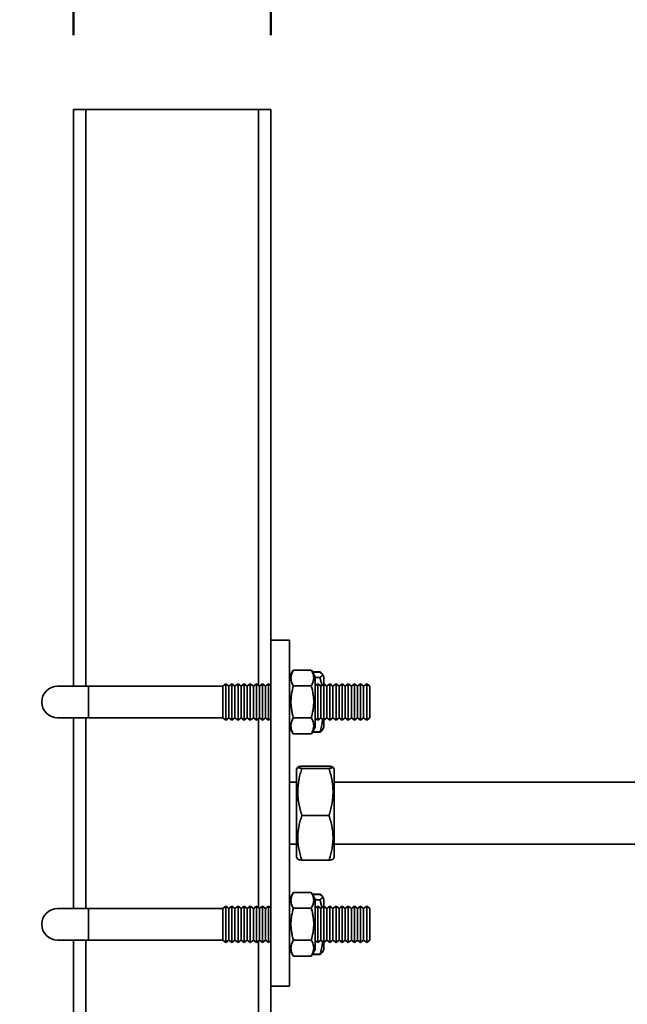
# Model space of a CAD drawing. Units: inches. Extents: x 0.1 to 8.4, y 0.1 to 10.9.
# Drawn here: x 1.2 to 1.7, y 6.8 to 7.7 of the extents above; entities that cross this region are included whole.
import ezdxf

# ---------------------------------------------------------------- set-up
doc = ezdxf.new("R2010")
doc.units = ezdxf.units.IN
doc.header["$MEASUREMENT"] = 0
doc.layers.add('WALL', color=7, linetype='Continuous', lineweight=50)
doc.styles.add('SLDTEXTSTYLE1', font='TXT', dxfattribs={"width": 0.605})
doc.dimstyles.new('SLDDIMSTYLE0', dxfattribs={"dimtxt": 0.121338, "dimasz": 0.1, "dimexe": 0, "dimexo": 0.0625, "dimgap": 0.030334, "dimtad": 0, "dimtih": 1, "dimtoh": 1, "dimlfac": 12, "dimrnd": 1e-09, "dimzin": 12, "dimdsep": 46, "dimlunit": 5, "dimtxsty": 'SLDTEXTSTYLE1', "dimsah": 1, "dimcen": 0.09, "dimadec": 0, "dimazin": 3, "dimtfac": 1, "dimtdec": 3, "dimtofl": 0, "dimtmove": 0, "dimatfit": 3, "dimfxl": 0, "dimfrac": 2, "dimtolj": 1, "dimtzin": 12, "dimarcsym": 0})
doc.dimstyles.new('SLDDIMSTYLE2', dxfattribs={"dimtxt": 0.121338, "dimasz": 0.1, "dimexe": 0, "dimexo": 0.0625, "dimgap": 0.030334, "dimtad": 0, "dimtih": 1, "dimtoh": 1, "dimlfac": 12, "dimrnd": 1e-09, "dimzin": 12, "dimdsep": 46, "dimlunit": 5, "dimtxsty": 'SLDTEXTSTYLE1', "dimsah": 1, "dimcen": 0.09, "dimadec": 0, "dimazin": 3, "dimtfac": 1, "dimtdec": 3, "dimtmove": 0, "dimatfit": 0, "dimfxl": 0, "dimfrac": 2, "dimtolj": 1, "dimtzin": 12, "dimarcsym": 0})

# ---------------------------------------------------------------- blocks, each defined once
blk = doc.blocks.new('_D_1')
at = {"layer": 'WALL'}
for p, q in [((1.44418, 7.64963), (1.44418, 8.52463)), ((1.76471, 7.70044), (1.76471, 8.52463)), ((1.44418, 8.39963), (1.76471, 8.39963)), ((1.76471, 8.39963), (2.11651, 8.39963))]:
    blk.add_line(p, q, dxfattribs=at)
for points in [[(1.44418, 8.39963), (1.54418, 8.38463), (1.54418, 8.41463)], [(1.76471, 8.39963), (1.66471, 8.41463), (1.66471, 8.38463)]]:
    blk.add_solid(points, dxfattribs=at)
at = {"layer": 'WALL', "char_height": 0.125, "attachment_point": 1, "style": 'SLDTEXTSTYLE1'}
for s, insert in [('1 MIN', (2.17208, 8.56077)), ('4 MAX', (2.1443, 8.37443))]:
    blk.add_mtext(s, dxfattribs=dict(at, insert=insert))
blk = doc.blocks.new('_D_4')
at = {"layer": 'WALL'}
for p, q in [((1.27751, 7.64963), (1.27751, 7.99811)), ((1.44418, 7.64963), (1.44418, 7.99811)), ((0.58799, 7.87311), (0.54633, 7.87311)), ((0.54633, 7.87311), (0.54633, 7.68677)), ((0.77318, 7.87311), (0.81484, 7.87311)), ((0.81484, 7.87311), (0.81484, 7.68677)), ((1.27751, 7.87311), (0.9306, 7.87311)), ((1.44418, 7.87311), (1.69418, 7.87311)), ((0.54633, 7.68677), (0.58799, 7.68677)), ((0.81484, 7.68677), (0.77318, 7.68677))]:
    blk.add_line(p, q, dxfattribs=at)
for points in [[(1.27751, 7.87311), (1.17751, 7.88811), (1.17751, 7.85811)], [(1.44418, 7.87311), (1.54418, 7.85811), (1.54418, 7.88811)]]:
    blk.add_solid(points, dxfattribs=at)
at = {"layer": 'WALL', "char_height": 0.125, "attachment_point": 1, "style": 'SLDTEXTSTYLE1'}
for s, insert in [('2', (0.63429, 8.06202)), ('51', (0.58799, 7.8479))]:
    blk.add_mtext(s, dxfattribs=dict(at, insert=insert))

msp = doc.modelspace()

# ---------------------------------------------------------------- linework, layer by layer
at = {"color": 7, "linetype": 'Continuous', "lineweight": 35}
for p, q in [((1.27751055, 7.58713453), (1.27751055, 7.10046786)), ((1.27751055, 7.58713453), (1.28792723, 7.58713453)), ((1.28792723, 7.58713453), (1.43376054, 7.58713453)), ((1.43376054, 7.58713453), (1.44417722, 7.58713453)), ((1.44417722, 7.58713453), (1.44417722, 7.13921786)), ((1.44417722, 7.13921786), (1.44417722, 6.84755119)), ((1.44417722, 7.13921786), (1.45980222, 7.13921786)), ((1.45980222, 7.13921786), (1.45980222, 6.84755119)), ((1.46300228, 7.1139272), (1.45980222, 7.10838453)), ((1.46308908, 7.1140761), (1.47818202, 7.1140761)), ((1.48146888, 7.10838453), (1.47827107, 7.11392331)), ((1.47905601, 7.11256374), (1.48544661, 7.11256374)), ((1.47915888, 7.11238558), (1.48544661, 7.11238558)), ((1.48733092, 7.11081383), (1.48728219, 7.11089823)), ((1.48873347, 7.10838453), (1.48733092, 7.11081383)), ((1.40607305, 7.10255119), (1.40346888, 7.10046786)), ((1.40865638, 7.10048453), (1.40607305, 7.10255119)), ((1.40607305, 7.08713453), (1.40607305, 7.10255119)), ((1.41123972, 7.10255119), (1.40865638, 7.10048453)), ((1.41382305, 7.10048453), (1.41123972, 7.10255119)), ((1.41123972, 7.08713453), (1.41123972, 7.10255119)), ((1.41640638, 7.10255119), (1.41382305, 7.10048453)), ((1.41898972, 7.10048453), (1.41640638, 7.10255119)), ((1.41640638, 7.08713453), (1.41640638, 7.10255119)), ((1.42157305, 7.10255119), (1.41898972, 7.10048453)), ((1.42415638, 7.10048453), (1.42157305, 7.10255119)), ((1.42157305, 7.08713453), (1.42157305, 7.10255119)), ((1.42673972, 7.10255119), (1.42415638, 7.10048453)), ((1.42932305, 7.10048453), (1.42673972, 7.10255119)), ((1.42673972, 7.08713453), (1.42673972, 7.10255119)), ((1.43190638, 7.10255119), (1.42932305, 7.10048453)), ((1.43448972, 7.10048453), (1.43190638, 7.10255119)), ((1.43190638, 7.08713453), (1.43190638, 7.10255119)), ((1.43707305, 7.10255119), (1.43448972, 7.10048453)), ((1.43965638, 7.10048453), (1.43707305, 7.10255119)), ((1.43707305, 7.08713453), (1.43707305, 7.10255119)), ((1.44223972, 7.10255119), (1.43965638, 7.10048453)), ((1.44417722, 7.10100119), (1.44223972, 7.10255119)), ((1.44223972, 7.08713453), (1.44223972, 7.10255119)), ((1.48146888, 7.06588453), (1.48146888, 7.10838453)), ((1.48146888, 7.1078984), (1.48544661, 7.1078984)), ((1.48357305, 7.10255119), (1.48146888, 7.10086786)), ((1.48615638, 7.10048453), (1.48357305, 7.10255119)), ((1.48357305, 7.08713453), (1.48357305, 7.10255119)), ((1.48873972, 7.10255119), (1.48615638, 7.10048453)), ((1.48873347, 7.10807179), (1.48873347, 7.10838453)), ((1.48873347, 7.1025462), (1.48873347, 7.10807179)), ((1.49132305, 7.10048453), (1.48873972, 7.10255119)), ((1.48873972, 7.08713453), (1.48873972, 7.10255119)), ((1.49390638, 7.10255119), (1.49132305, 7.10048453)), ((1.49648972, 7.10048453), (1.49390638, 7.10255119)), ((1.49390638, 7.08713453), (1.49390638, 7.10255119)), ((1.49907305, 7.10255119), (1.49648972, 7.10048453)), ((1.50165638, 7.10048453), (1.49907305, 7.10255119)), ((1.49907305, 7.08713453), (1.49907305, 7.10255119)), ((1.50423972, 7.10255119), (1.50165638, 7.10048453)), ((1.50682305, 7.10048453), (1.50423972, 7.10255119)), ((1.50423972, 7.08713453), (1.50423972, 7.10255119)), ((1.50940638, 7.10255119), (1.50682305, 7.10048453)), ((1.51198972, 7.10048453), (1.50940638, 7.10255119)), ((1.50940638, 7.08713453), (1.50940638, 7.10255119)), ((1.51457305, 7.10255119), (1.51198972, 7.10048453)), ((1.51715638, 7.10048453), (1.51457305, 7.10255119)), ((1.51457305, 7.08713453), (1.51457305, 7.10255119)), ((1.51973972, 7.10255119), (1.51715638, 7.10048453)), ((1.52232305, 7.10048453), (1.51973972, 7.10255119)), ((1.51973972, 7.08713453), (1.51973972, 7.10255119)), ((1.52490638, 7.10255119), (1.52232305, 7.10048453)), ((1.52751055, 7.10046786), (1.52490638, 7.10255119)), ((1.52490638, 7.08713453), (1.52490638, 7.10255119)), ((1.29021888, 7.10046786), (1.26417722, 7.10046786)), ((1.40346888, 7.10046786), (1.29021888, 7.10046786)), ((1.40346888, 7.10046786), (1.40346888, 7.07380119)), ((1.40865638, 7.08713453), (1.40865638, 7.10048453)), ((1.41382305, 7.08713453), (1.41382305, 7.10048453)), ((1.41898972, 7.08713453), (1.41898972, 7.10048453)), ((1.42415638, 7.08713453), (1.42415638, 7.10048453)), ((1.42932305, 7.08713453), (1.42932305, 7.10048453)), ((1.43448972, 7.08713453), (1.43448972, 7.10048453)), ((1.43965638, 7.08713453), (1.43965638, 7.10048453)), ((1.46308908, 7.10084606), (1.47818202, 7.10084606)), ((1.48615638, 7.08713453), (1.48615638, 7.10048453)), ((1.49132305, 7.08713453), (1.49132305, 7.10048453)), ((1.49648972, 7.08713453), (1.49648972, 7.10048453)), ((1.50165638, 7.08713453), (1.50165638, 7.10048453)), ((1.50682305, 7.08713453), (1.50682305, 7.10048453)), ((1.51198972, 7.08713453), (1.51198972, 7.10048453)), ((1.51715638, 7.08713453), (1.51715638, 7.10048453)), ((1.52232305, 7.08713453), (1.52232305, 7.10048453)), ((1.52751055, 7.08713453), (1.52751055, 7.10046786)), ((1.40607305, 7.07171786), (1.40607305, 7.08713453)), ((1.40865638, 7.07378453), (1.40865638, 7.08713453)), ((1.41123972, 7.07171786), (1.41123972, 7.08713453)), ((1.41382305, 7.07378453), (1.41382305, 7.08713453)), ((1.41640638, 7.07171786), (1.41640638, 7.08713453)), ((1.41898972, 7.07378453), (1.41898972, 7.08713453)), ((1.42157305, 7.07171786), (1.42157305, 7.08713453)), ((1.42415638, 7.07378453), (1.42415638, 7.08713453)), ((1.42673972, 7.07171786), (1.42673972, 7.08713453)), ((1.42932305, 7.07378453), (1.42932305, 7.08713453)), ((1.43190638, 7.07171786), (1.43190638, 7.08713453)), ((1.43448972, 7.07378453), (1.43448972, 7.08713453)), ((1.43707305, 7.07171786), (1.43707305, 7.08713453)), ((1.43965638, 7.07378453), (1.43965638, 7.08713453)), ((1.44223972, 7.07171786), (1.44223972, 7.08713453)), ((1.48357305, 7.07171786), (1.48357305, 7.08713453)), ((1.48615638, 7.07378453), (1.48615638, 7.08713453)), ((1.48873972, 7.07171786), (1.48873972, 7.08713453)), ((1.49132305, 7.07378453), (1.49132305, 7.08713453)), ((1.49390638, 7.07171786), (1.49390638, 7.08713453)), ((1.49648972, 7.07378453), (1.49648972, 7.08713453)), ((1.49907305, 7.07171786), (1.49907305, 7.08713453)), ((1.50165638, 7.07378453), (1.50165638, 7.08713453)), ((1.50423972, 7.07171786), (1.50423972, 7.08713453)), ((1.50682305, 7.07378453), (1.50682305, 7.08713453)), ((1.50940638, 7.07171786), (1.50940638, 7.08713453)), ((1.51198972, 7.07378453), (1.51198972, 7.08713453)), ((1.51457305, 7.07171786), (1.51457305, 7.08713453)), ((1.51715638, 7.07378453), (1.51715638, 7.08713453)), ((1.51973972, 7.07171786), (1.51973972, 7.08713453)), ((1.52232305, 7.07378453), (1.52232305, 7.08713453)), ((1.52490638, 7.07171786), (1.52490638, 7.08713453)), ((1.52751055, 7.07380119), (1.52751055, 7.08713453)), ((1.26417722, 7.07380119), (1.29021888, 7.07380119)), ((1.27751055, 7.07380119), (1.27751055, 6.91296786)), ((1.29021888, 7.07380119), (1.40346888, 7.07380119)), ((1.40346888, 7.07380119), (1.40607305, 7.07171786)), ((1.40607305, 7.07171786), (1.40865638, 7.07378453)), ((1.40865638, 7.07378453), (1.41123972, 7.07171786)), ((1.41123972, 7.07171786), (1.41382305, 7.07378453)), ((1.41382305, 7.07378453), (1.41640638, 7.07171786)), ((1.41640638, 7.07171786), (1.41898972, 7.07378453)), ((1.41898972, 7.07378453), (1.42157305, 7.07171786)), ((1.42157305, 7.07171786), (1.42415638, 7.07378453)), ((1.42415638, 7.07378453), (1.42673972, 7.07171786)), ((1.42673972, 7.07171786), (1.42932305, 7.07378453)), ((1.42932305, 7.07378453), (1.43190638, 7.07171786)), ((1.43190638, 7.07171786), (1.43448972, 7.07378453)), ((1.43448972, 7.07378453), (1.43707305, 7.07171786)), ((1.43707305, 7.07171786), (1.43965638, 7.07378453)), ((1.43965638, 7.07378453), (1.44223972, 7.07171786)), ((1.44223972, 7.07171786), (1.44417722, 7.07326786)), ((1.46308908, 7.07390448), (1.47818202, 7.07390448)), ((1.48146888, 7.07340119), (1.48357305, 7.07171786)), ((1.48357305, 7.07171786), (1.48615638, 7.07378453)), ((1.48615638, 7.07378453), (1.48873972, 7.07171786)), ((1.48873347, 7.06588453), (1.48873347, 7.07172286)), ((1.48873972, 7.07171786), (1.49132305, 7.07378453)), ((1.49132305, 7.07378453), (1.49390638, 7.07171786)), ((1.49390638, 7.07171786), (1.49648972, 7.07378453)), ((1.49648972, 7.07378453), (1.49907305, 7.07171786)), ((1.49907305, 7.07171786), (1.50165638, 7.07378453)), ((1.50165638, 7.07378453), (1.50423972, 7.07171786)), ((1.50423972, 7.07171786), (1.50682305, 7.07378453)), ((1.50682305, 7.07378453), (1.50940638, 7.07171786)), ((1.50940638, 7.07171786), (1.51198972, 7.07378453)), ((1.51198972, 7.07378453), (1.51457305, 7.07171786)), ((1.51457305, 7.07171786), (1.51715638, 7.07378453)), ((1.51715638, 7.07378453), (1.51973972, 7.07171786)), ((1.51973972, 7.07171786), (1.52232305, 7.07378453)), ((1.52232305, 7.07378453), (1.52490638, 7.07171786)), ((1.52490638, 7.07171786), (1.52751055, 7.07380119)), ((1.45980222, 7.06588453), (1.46300228, 7.06034185)), ((1.47827107, 7.06034574), (1.48146888, 7.06588453)), ((1.47905601, 7.06170531), (1.48544661, 7.06170531)), ((1.47915888, 7.06188348), (1.48544661, 7.06188348)), ((1.48549246, 7.06185473), (1.48544661, 7.06170531)), ((1.48728219, 7.06337082), (1.48733092, 7.06345523)), ((1.48733092, 7.06345523), (1.48873347, 7.06588453)), ((1.46301505, 7.06034922), (1.46308908, 7.06019295)), ((1.46308908, 7.06019295), (1.47818202, 7.06019295)), ((1.47818202, 7.06019295), (1.4782645, 7.06034954)), ((1.46682789, 7.03217222), (1.46584388, 7.03046786)), ((1.46584388, 7.03046786), (1.46584388, 6.95630119)), ((1.49308729, 7.03306572), (1.47026714, 7.03306572)), ((1.49308729, 7.03113084), (1.47026714, 7.03113084)), ((1.49751055, 7.03046786), (1.49650961, 7.03220154)), ((1.49751055, 7.03046786), (1.49751055, 6.95630119)), ((1.46584388, 7.01942619), (1.45980222, 7.01942619)), ((1.81504815, 7.01942619), (1.49751055, 7.01942619)), ((1.49308729, 6.99144965), (1.47026714, 6.99144965)), ((1.45980222, 6.96734286), (1.46584388, 6.96734286)), ((1.49751055, 6.96734286), (1.81504815, 6.96734286)), ((1.46584388, 6.95630119), (1.46682789, 6.95459684)), ((1.49308729, 6.95370334), (1.47026714, 6.95370334)), ((1.49650961, 6.95456751), (1.49751055, 6.95630119)), ((1.46308893, 6.92657727), (1.45980222, 6.92088453)), ((1.46308908, 6.92657727), (1.47818202, 6.92657727)), ((1.48146888, 6.92088453), (1.47818218, 6.92657727)), ((1.47905601, 6.92506374), (1.48544661, 6.92506374)), ((1.47915888, 6.92488558), (1.48544661, 6.92488558)), ((1.48146888, 6.87838453), (1.48146888, 6.92088453)), ((1.48146888, 6.9203984), (1.48544661, 6.9203984)), ((1.48733092, 6.92331383), (1.48728219, 6.92339823)), ((1.48873347, 6.92088453), (1.48733092, 6.92331383)), ((1.48873347, 6.92057179), (1.48873347, 6.92088453)), ((1.48873347, 6.9150462), (1.48873347, 6.92057179)), ((1.29021888, 6.91296786), (1.26417722, 6.91296786)), ((1.40346888, 6.91296786), (1.29021888, 6.91296786)), ((1.40607305, 6.91505119), (1.40346888, 6.91296786)), ((1.40346888, 6.91296786), (1.40346888, 6.88630119)), ((1.40865638, 6.91298453), (1.40607305, 6.91505119)), ((1.40607305, 6.89963453), (1.40607305, 6.91505119)), ((1.41123972, 6.91505119), (1.40865638, 6.91298453)), ((1.40865638, 6.89963453), (1.40865638, 6.91298453)), ((1.41382305, 6.91298453), (1.41123972, 6.91505119)), ((1.41123972, 6.89963453), (1.41123972, 6.91505119)), ((1.41640638, 6.91505119), (1.41382305, 6.91298453)), ((1.41382305, 6.89963453), (1.41382305, 6.91298453)), ((1.41898972, 6.91298453), (1.41640638, 6.91505119)), ((1.41640638, 6.89963453), (1.41640638, 6.91505119)), ((1.42157305, 6.91505119), (1.41898972, 6.91298453)), ((1.41898972, 6.89963453), (1.41898972, 6.91298453)), ((1.42415638, 6.91298453), (1.42157305, 6.91505119)), ((1.42157305, 6.89963453), (1.42157305, 6.91505119)), ((1.42673972, 6.91505119), (1.42415638, 6.91298453)), ((1.42415638, 6.89963453), (1.42415638, 6.91298453)), ((1.42932305, 6.91298453), (1.42673972, 6.91505119)), ((1.42673972, 6.89963453), (1.42673972, 6.91505119)), ((1.43190638, 6.91505119), (1.42932305, 6.91298453)), ((1.42932305, 6.89963453), (1.42932305, 6.91298453)), ((1.43448972, 6.91298453), (1.43190638, 6.91505119)), ((1.43190638, 6.89963453), (1.43190638, 6.91505119)), ((1.43707305, 6.91505119), (1.43448972, 6.91298453)), ((1.43448972, 6.89963453), (1.43448972, 6.91298453)), ((1.43965638, 6.91298453), (1.43707305, 6.91505119)), ((1.43707305, 6.89963453), (1.43707305, 6.91505119)), ((1.44223972, 6.91505119), (1.43965638, 6.91298453)), ((1.43965638, 6.89963453), (1.43965638, 6.91298453)), ((1.44417722, 6.91350119), (1.44223972, 6.91505119)), ((1.44223972, 6.89963453), (1.44223972, 6.91505119)), ((1.46308908, 6.91320979), (1.47818202, 6.91320979)), ((1.48357305, 6.91505119), (1.48146888, 6.91336786)), ((1.48615638, 6.91298453), (1.48357305, 6.91505119)), ((1.48357305, 6.89963453), (1.48357305, 6.91505119)), ((1.48873972, 6.91505119), (1.48615638, 6.91298453)), ((1.48615638, 6.89963453), (1.48615638, 6.91298453)), ((1.49132305, 6.91298453), (1.48873972, 6.91505119)), ((1.48873972, 6.89963453), (1.48873972, 6.91505119)), ((1.49390638, 6.91505119), (1.49132305, 6.91298453)), ((1.49132305, 6.89963453), (1.49132305, 6.91298453)), ((1.49648972, 6.91298453), (1.49390638, 6.91505119)), ((1.49390638, 6.89963453), (1.49390638, 6.91505119)), ((1.49907305, 6.91505119), (1.49648972, 6.91298453)), ((1.49648972, 6.89963453), (1.49648972, 6.91298453)), ((1.50165638, 6.91298453), (1.49907305, 6.91505119)), ((1.49907305, 6.89963453), (1.49907305, 6.91505119)), ((1.50423972, 6.91505119), (1.50165638, 6.91298453)), ((1.50165638, 6.89963453), (1.50165638, 6.91298453)), ((1.50682305, 6.91298453), (1.50423972, 6.91505119)), ((1.50423972, 6.89963453), (1.50423972, 6.91505119)), ((1.50940638, 6.91505119), (1.50682305, 6.91298453)), ((1.50682305, 6.89963453), (1.50682305, 6.91298453)), ((1.51198972, 6.91298453), (1.50940638, 6.91505119)), ((1.50940638, 6.89963453), (1.50940638, 6.91505119)), ((1.51457305, 6.91505119), (1.51198972, 6.91298453)), ((1.51198972, 6.89963453), (1.51198972, 6.91298453)), ((1.51715638, 6.91298453), (1.51457305, 6.91505119)), ((1.51457305, 6.89963453), (1.51457305, 6.91505119)), ((1.51973972, 6.91505119), (1.51715638, 6.91298453)), ((1.51715638, 6.89963453), (1.51715638, 6.91298453)), ((1.52232305, 6.91298453), (1.51973972, 6.91505119)), ((1.51973972, 6.89963453), (1.51973972, 6.91505119)), ((1.52490638, 6.91505119), (1.52232305, 6.91298453)), ((1.52232305, 6.89963453), (1.52232305, 6.91298453)), ((1.52751055, 6.91296786), (1.52490638, 6.91505119)), ((1.52490638, 6.89963453), (1.52490638, 6.91505119)), ((1.52751055, 6.89963453), (1.52751055, 6.91296786)), ((1.40607305, 6.88421786), (1.40607305, 6.89963453)), ((1.40865638, 6.88628453), (1.40865638, 6.89963453)), ((1.41123972, 6.88421786), (1.41123972, 6.89963453)), ((1.41382305, 6.88628453), (1.41382305, 6.89963453)), ((1.41640638, 6.88421786), (1.41640638, 6.89963453)), ((1.41898972, 6.88628453), (1.41898972, 6.89963453)), ((1.42157305, 6.88421786), (1.42157305, 6.89963453)), ((1.42415638, 6.88628453), (1.42415638, 6.89963453)), ((1.42673972, 6.88421786), (1.42673972, 6.89963453)), ((1.42932305, 6.88628453), (1.42932305, 6.89963453)), ((1.43190638, 6.88421786), (1.43190638, 6.89963453)), ((1.43448972, 6.88628453), (1.43448972, 6.89963453)), ((1.43707305, 6.88421786), (1.43707305, 6.89963453)), ((1.43965638, 6.88628453), (1.43965638, 6.89963453)), ((1.44223972, 6.88421786), (1.44223972, 6.89963453)), ((1.48357305, 6.88421786), (1.48357305, 6.89963453)), ((1.48615638, 6.88628453), (1.48615638, 6.89963453)), ((1.48873972, 6.88421786), (1.48873972, 6.89963453)), ((1.49132305, 6.88628453), (1.49132305, 6.89963453)), ((1.49390638, 6.88421786), (1.49390638, 6.89963453)), ((1.49648972, 6.88628453), (1.49648972, 6.89963453)), ((1.49907305, 6.88421786), (1.49907305, 6.89963453)), ((1.50165638, 6.88628453), (1.50165638, 6.89963453)), ((1.50423972, 6.88421786), (1.50423972, 6.89963453)), ((1.50682305, 6.88628453), (1.50682305, 6.89963453)), ((1.50940638, 6.88421786), (1.50940638, 6.89963453)), ((1.51198972, 6.88628453), (1.51198972, 6.89963453)), ((1.51457305, 6.88421786), (1.51457305, 6.89963453)), ((1.51715638, 6.88628453), (1.51715638, 6.89963453)), ((1.51973972, 6.88421786), (1.51973972, 6.89963453)), ((1.52232305, 6.88628453), (1.52232305, 6.89963453)), ((1.52490638, 6.88421786), (1.52490638, 6.89963453)), ((1.52751055, 6.88630119), (1.52751055, 6.89963453)), ((1.26417722, 6.88630119), (1.29021888, 6.88630119)), ((1.27751055, 6.88630119), (1.27751055, 6.09213453)), ((1.29021888, 6.88630119), (1.40346888, 6.88630119)), ((1.40346888, 6.88630119), (1.40607305, 6.88421786)), ((1.40607305, 6.88421786), (1.40865638, 6.88628453)), ((1.40865638, 6.88628453), (1.41123972, 6.88421786)), ((1.41123972, 6.88421786), (1.41382305, 6.88628453)), ((1.41382305, 6.88628453), (1.41640638, 6.88421786)), ((1.41640638, 6.88421786), (1.41898972, 6.88628453)), ((1.41898972, 6.88628453), (1.42157305, 6.88421786)), ((1.42157305, 6.88421786), (1.42415638, 6.88628453)), ((1.42415638, 6.88628453), (1.42673972, 6.88421786)), ((1.42673972, 6.88421786), (1.42932305, 6.88628453)), ((1.42932305, 6.88628453), (1.43190638, 6.88421786)), ((1.43190638, 6.88421786), (1.43448972, 6.88628453)), ((1.43448972, 6.88628453), (1.43707305, 6.88421786)), ((1.43707305, 6.88421786), (1.43965638, 6.88628453)), ((1.43965638, 6.88628453), (1.44223972, 6.88421786)), ((1.46308908, 6.88626705), (1.47818202, 6.88626705)), ((1.48357305, 6.88421786), (1.48615638, 6.88628453)), ((1.48615638, 6.88628453), (1.48873972, 6.88421786)), ((1.48873972, 6.88421786), (1.49132305, 6.88628453)), ((1.49132305, 6.88628453), (1.49390638, 6.88421786)), ((1.49390638, 6.88421786), (1.49648972, 6.88628453)), ((1.49648972, 6.88628453), (1.49907305, 6.88421786)), ((1.49907305, 6.88421786), (1.50165638, 6.88628453)), ((1.50165638, 6.88628453), (1.50423972, 6.88421786)), ((1.50423972, 6.88421786), (1.50682305, 6.88628453)), ((1.50682305, 6.88628453), (1.50940638, 6.88421786)), ((1.50940638, 6.88421786), (1.51198972, 6.88628453)), ((1.51198972, 6.88628453), (1.51457305, 6.88421786)), ((1.51457305, 6.88421786), (1.51715638, 6.88628453)), ((1.51715638, 6.88628453), (1.51973972, 6.88421786)), ((1.51973972, 6.88421786), (1.52232305, 6.88628453)), ((1.52232305, 6.88628453), (1.52490638, 6.88421786)), ((1.52490638, 6.88421786), (1.52751055, 6.88630119)), ((1.44223972, 6.88421786), (1.44417722, 6.88576786)), ((1.45980222, 6.87838453), (1.46308893, 6.87269178)), ((1.47818218, 6.87269178), (1.48146888, 6.87838453)), ((1.48146888, 6.88590119), (1.48357305, 6.88421786)), ((1.48733092, 6.87595523), (1.48873347, 6.87838453)), ((1.48873347, 6.87838453), (1.48873347, 6.88422286)), ((1.46305703, 6.87276013), (1.46308908, 6.87269178)), ((1.46308908, 6.87269178), (1.47818202, 6.87269178)), ((1.47818202, 6.87269178), (1.47821773, 6.87276028)), ((1.47905601, 6.87420531), (1.48544661, 6.87420531)), ((1.47915888, 6.87438348), (1.48544661, 6.87438348)), ((1.48549246, 6.87435473), (1.48544661, 6.87420531)), ((1.48728219, 6.87587082), (1.48733092, 6.87595523)), ((1.44417722, 6.84755119), (1.45980222, 6.84755119)), ((1.44417722, 6.84755119), (1.44417722, 6.14130119))]:
    msp.add_line(p, q, dxfattribs=at)
at = {"color": 8, "linetype": 'Continuous', "lineweight": 35}
for p, q in [((1.28792723, 7.58713453), (1.28792723, 7.10046786)), ((1.43376054, 7.58713453), (1.43376054, 7.10106787)), ((1.29021888, 7.10046786), (1.29021888, 7.07380119)), ((1.28792723, 7.07380119), (1.28792723, 6.91296786)), ((1.43376054, 7.07320119), (1.43376054, 6.91356787)), ((1.29021888, 6.91296786), (1.29021888, 6.88630119)), ((1.28792723, 6.88630119), (1.28792723, 6.09213453)), ((1.43376054, 6.88570119), (1.43376054, 6.1297542))]:
    msp.add_line(p, q, dxfattribs=at)
at = {"color": 7, "linetype": 'Continuous', "lineweight": 35}
for centre in [(1.26417722, 7.08713453), (1.26417722, 6.89963453)]:
    msp.add_arc(centre, 0.01333333, 90, 270, dxfattribs=at)
for points, knots in [([(1.46308908, 7.10084606), (1.46277184, 7.10141765), (1.46213744, 7.10256066), (1.46145475, 7.10432081), (1.46104466, 7.10611407), (1.46096216, 7.1078426), (1.46117689, 7.10947706), (1.46172165, 7.11148984), (1.46250132, 7.11295465), (1.46301505, 7.11391983)], [0, 0, 0, 0, 0.133916563, 0.267795263, 0.404668833, 0.541517703, 0.658113095, 0.774726675, 1, 1, 1, 1]), ([(1.4782645, 7.11391952), (1.47855225, 7.11339989), (1.47915648, 7.11230875), (1.4798157, 7.11060128), (1.48022666, 7.10880811), (1.48030877, 7.10707957), (1.48009463, 7.10544506), (1.47953285, 7.10337945), (1.47872424, 7.10186296), (1.47818202, 7.10084606)], [0, 0, 0, 0, 0.121738154, 0.255629927, 0.392516862, 0.529379095, 0.645985872, 0.762610839, 1, 1, 1, 1]), ([(1.48544661, 7.11256374), (1.48576109, 7.11234751), (1.48638995, 7.11191512), (1.48700306, 7.11135249), (1.48718651, 7.11100523), (1.48725219, 7.11088091)], [0, 0, 0, 0, 0.391049776, 0.781988988, 1, 1, 1, 1]), ([(1.48544661, 7.11238558), (1.48576386, 7.11219171), (1.48639826, 7.11180404), (1.48708093, 7.11120706), (1.48749108, 7.11059884), (1.48757339, 7.11001258), (1.4873592, 7.10945822), (1.48679743, 7.10875764), (1.48598883, 7.1082433), (1.48544661, 7.1078984)], [0, 0, 0, 0, 0.132317213, 0.264597015, 0.399835959, 0.535050499, 0.650252076, 0.765471624, 1, 1, 1, 1]), ([(1.48544661, 7.1078984), (1.48575725, 7.10680671), (1.48637845, 7.10462365), (1.4869033, 7.10237768), (1.48703809, 7.10122351), (1.48704168, 7.10119276)], [0, 0, 0, 0, 0.493319699, 0.986499922, 1, 1, 1, 1]), ([(1.46308908, 7.07390448), (1.46277184, 7.07506846), (1.46213744, 7.07739608), (1.46145476, 7.08098043), (1.46104462, 7.08463224), (1.4609623, 7.08815218), (1.46117648, 7.09148069), (1.46173825, 7.09568707), (1.46254686, 7.09877524), (1.46308908, 7.10084606)], [0, 0, 0, 0, 0.1323165308, 0.2645956518, 0.3998338612, 0.5350476664, 0.6502499295, 0.7654701633, 1, 1, 1, 1]), ([(1.47818202, 7.10084606), (1.47849927, 7.09968209), (1.47913366, 7.09735447), (1.47981634, 7.09377011), (1.48022648, 7.0901183), (1.4803088, 7.08659837), (1.48009462, 7.08326986), (1.47953285, 7.07906347), (1.47872424, 7.0759753), (1.47818202, 7.07390448)], [0, 0, 0, 0, 0.132316531, 0.264595652, 0.399833861, 0.535047666, 0.65024993, 0.765470163, 1, 1, 1, 1]), ([(1.46308908, 7.06019295), (1.46277183, 7.06078534), (1.46213743, 7.06196995), (1.46145475, 7.06379417), (1.46104461, 7.06565272), (1.4609623, 7.06744414), (1.46117649, 7.06913814), (1.46173826, 7.0712789), (1.46254686, 7.07285058), (1.46308908, 7.07390448)], [0, 0, 0, 0, 0.132317213, 0.264597015, 0.399835959, 0.535050499, 0.650252076, 0.765471624, 1, 1, 1, 1]), ([(1.47818202, 7.07390448), (1.47849927, 7.07331209), (1.47913367, 7.07212747), (1.47981635, 7.07030326), (1.48022649, 7.06844471), (1.4803088, 7.06665329), (1.48009462, 7.06495929), (1.47953285, 7.06281853), (1.47872424, 7.06124685), (1.47818202, 7.06019295)], [0, 0, 0, 0, 0.132317213, 0.264597015, 0.399835959, 0.535050499, 0.650252076, 0.765471624, 1, 1, 1, 1]), ([(1.48748465, 7.07272191), (1.48750271, 7.07232364), (1.48755747, 7.07111619), (1.48734924, 7.06910124), (1.48680309, 7.06585958), (1.4859911, 7.06347948), (1.48544661, 7.06188348)], [0, 0, 0, 0, 0.108693844, 0.329534732, 0.55041007, 1, 1, 1, 1]), ([(1.48544661, 7.06188348), (1.48576163, 7.06207738), (1.48639159, 7.06246512), (1.48702865, 7.06299559), (1.48722425, 7.06333317), (1.48730399, 7.06347077)], [0, 0, 0, 0, 0.372071056, 0.744036914, 1, 1, 1, 1]), ([(1.48544661, 7.06170531), (1.48576109, 7.06192154), (1.48638995, 7.06235393), (1.48700306, 7.06291656), (1.48718651, 7.06326382), (1.48725219, 7.06338814)], [0, 0, 0, 0, 0.391049776, 0.781988988, 1, 1, 1, 1]), ([(1.47026714, 7.03113084), (1.46974028, 7.03121444), (1.46868669, 7.03138161), (1.46755307, 7.03163903), (1.46687147, 7.0319013), (1.4667365, 7.03215407), (1.46708674, 7.03239319), (1.46780435, 7.03261885), (1.46885698, 7.03284349), (1.46979706, 7.03299164), (1.47026714, 7.03306572)], [0, 0, 0, 0, 0.132306874, 0.264576338, 0.399804816, 0.535008891, 0.650198111, 0.765405299, 0.88269131, 1, 1, 1, 1]), ([(1.47026714, 6.99144965), (1.46974028, 6.99316406), (1.46868669, 6.99659237), (1.46755308, 7.00187168), (1.46687147, 7.0072505), (1.4667365, 7.01243446), (1.46708673, 7.01733831), (1.46780434, 7.02196631), (1.46885697, 7.02657338), (1.46979706, 7.02961159), (1.47026714, 7.03113084)], [0, 0, 0, 0, 0.132306463, 0.264575518, 0.399803552, 0.535007184, 0.650196818, 0.765404419, 0.88269087, 1, 1, 1, 1]), ([(1.49308729, 7.03306572), (1.49361416, 7.03298212), (1.49466775, 7.03281495), (1.49580136, 7.03255753), (1.49648296, 7.03229526), (1.49661793, 7.03204248), (1.49626769, 7.03180337), (1.49555009, 7.03157771), (1.49449745, 7.03135307), (1.49355737, 7.03120492), (1.49308729, 7.03113084)], [0, 0, 0, 0, 0.132306874, 0.264576338, 0.399804816, 0.535008891, 0.650198111, 0.765405299, 0.88269131, 1, 1, 1, 1]), ([(1.49308729, 7.03113084), (1.49361416, 7.02941644), (1.49466774, 7.02598812), (1.49580136, 7.02070882), (1.49648296, 7.01532999), (1.49661793, 7.01014604), (1.4962677, 7.00524218), (1.4955501, 7.00061419), (1.49449746, 6.99600712), (1.49355738, 6.99296891), (1.49308729, 6.99144965)], [0, 0, 0, 0, 0.132306463, 0.264575518, 0.399803552, 0.535007184, 0.650196818, 0.765404419, 0.88269087, 1, 1, 1, 1]), ([(1.47026714, 6.95370334), (1.46974028, 6.95533414), (1.46868669, 6.95859529), (1.46755308, 6.96361718), (1.46687147, 6.96873373), (1.4667365, 6.97366491), (1.46708673, 6.97832965), (1.46780434, 6.98273199), (1.46885697, 6.98711442), (1.46979706, 6.99000448), (1.47026714, 6.99144965)], [0, 0, 0, 0, 0.132306447, 0.264575485, 0.399803503, 0.535007118, 0.650196767, 0.765404385, 0.882690853, 1, 1, 1, 1]), ([(1.49308729, 6.99144965), (1.49361416, 6.98981885), (1.49466774, 6.9865577), (1.49580136, 6.98153581), (1.49648296, 6.97641926), (1.49661793, 6.97148808), (1.4962677, 6.96682334), (1.4955501, 6.96242101), (1.49449746, 6.95803858), (1.49355738, 6.95514851), (1.49308729, 6.95370334)], [0, 0, 0, 0, 0.132306447, 0.264575485, 0.399803503, 0.535007118, 0.650196767, 0.765404385, 0.882690853, 1, 1, 1, 1]), ([(1.46683034, 6.95459825), (1.46691028, 6.95452412), (1.4670715, 6.95437461), (1.46780959, 6.95415021), (1.46885566, 6.95392556), (1.46979662, 6.95377742), (1.47026714, 6.95370334)], [0, 0, 0, 0, 0.244644581, 0.49342075, 0.746685889, 1, 1, 1, 1]), ([(1.49308729, 6.95370334), (1.49361571, 6.95378693), (1.4946724, 6.95395409), (1.49578261, 6.95421154), (1.49641698, 6.95442686), (1.49644687, 6.95455683), (1.49645639, 6.95459824)], [0, 0, 0, 0, 0.28574281, 0.571404827, 0.863457416, 1, 1, 1, 1]), ([(1.46308908, 6.91320979), (1.46277184, 6.91378732), (1.46213744, 6.9149422), (1.46145476, 6.91672063), (1.46104462, 6.91853254), (1.4609623, 6.92027901), (1.46117648, 6.9219305), (1.46173825, 6.92401756), (1.46254686, 6.9255498), (1.46308908, 6.92657727)], [0, 0, 0, 0, 0.132316531, 0.264595652, 0.399833861, 0.535047666, 0.65024993, 0.765470163, 1, 1, 1, 1]), ([(1.47818202, 6.92657727), (1.47849927, 6.92599975), (1.47913366, 6.92484486), (1.47981634, 6.92306643), (1.48022648, 6.92125453), (1.4803088, 6.91950806), (1.48009462, 6.91785657), (1.47953285, 6.91576951), (1.47872424, 6.91423726), (1.47818202, 6.91320979)], [0, 0, 0, 0, 0.132316531, 0.264595652, 0.399833861, 0.535047666, 0.65024993, 0.765470163, 1, 1, 1, 1]), ([(1.48544661, 6.92506374), (1.48576109, 6.92484751), (1.48638995, 6.92441512), (1.48700306, 6.92385249), (1.48718651, 6.92350523), (1.48725219, 6.92338091)], [0, 0, 0, 0, 0.391049776, 0.781988988, 1, 1, 1, 1]), ([(1.48544661, 6.92488558), (1.48576386, 6.92469171), (1.48639826, 6.92430404), (1.48708093, 6.92370706), (1.48749108, 6.92309884), (1.48757339, 6.92251258), (1.4873592, 6.92195822), (1.48679743, 6.92125764), (1.48598883, 6.9207433), (1.48544661, 6.9203984)], [0, 0, 0, 0, 0.132317213, 0.264597015, 0.399835959, 0.535050499, 0.650252076, 0.765471624, 1, 1, 1, 1]), ([(1.48544661, 6.9203984), (1.48575725, 6.91930671), (1.48637845, 6.91712365), (1.4869033, 6.91487768), (1.48703809, 6.91372351), (1.48704168, 6.91369276)], [0, 0, 0, 0, 0.493319699, 0.986499922, 1, 1, 1, 1]), ([(1.46308908, 6.88626705), (1.46277183, 6.88743108), (1.46213743, 6.88975881), (1.46145475, 6.89334334), (1.46104461, 6.89699533), (1.4609623, 6.90051542), (1.46117649, 6.90384407), (1.46173826, 6.90805061), (1.46254686, 6.9111389), (1.46308908, 6.91320979)], [0, 0, 0, 0, 0.132317213, 0.264597015, 0.399835959, 0.535050499, 0.650252076, 0.765471624, 1, 1, 1, 1]), ([(1.47818202, 6.91320979), (1.47849927, 6.91204576), (1.47913367, 6.90971803), (1.47981635, 6.9061335), (1.48022649, 6.90248151), (1.4803088, 6.89896142), (1.48009462, 6.89563277), (1.47953285, 6.89142623), (1.47872424, 6.88833794), (1.47818202, 6.88626705)], [0, 0, 0, 0, 0.132317213, 0.264597015, 0.399835959, 0.535050499, 0.650252076, 0.765471624, 1, 1, 1, 1]), ([(1.46308908, 6.87269178), (1.46277184, 6.87327828), (1.46213744, 6.87445112), (1.46145476, 6.87625719), (1.46104462, 6.87809726), (1.4609623, 6.87987088), (1.46117648, 6.88154804), (1.46173825, 6.88366755), (1.46254686, 6.88522361), (1.46308908, 6.88626705)], [0, 0, 0, 0, 0.1323165041, 0.2645955984, 0.3998337791, 0.5350475556, 0.6502498455, 0.7654701062, 1, 1, 1, 1]), ([(1.47818202, 6.88626705), (1.47849927, 6.88568055), (1.47913366, 6.88450771), (1.47981634, 6.88270163), (1.48022648, 6.88086157), (1.4803088, 6.87908795), (1.48009462, 6.87741079), (1.47953285, 6.87529128), (1.47872424, 6.87373522), (1.47818202, 6.87269178)], [0, 0, 0, 0, 0.132316504, 0.264595598, 0.399833779, 0.535047556, 0.650249846, 0.765470106, 1, 1, 1, 1]), ([(1.48748465, 6.88522191), (1.48750271, 6.88482364), (1.48755747, 6.88361619), (1.48734924, 6.88160124), (1.48680309, 6.87835958), (1.4859911, 6.87597948), (1.48544661, 6.87438348)], [0, 0, 0, 0, 0.108693844, 0.329534732, 0.55041007, 1, 1, 1, 1]), ([(1.48544661, 6.87438348), (1.48576163, 6.87457738), (1.48639159, 6.87496512), (1.48702865, 6.87549559), (1.48722425, 6.87583317), (1.48730399, 6.87597077)], [0, 0, 0, 0, 0.372071056, 0.744036914, 1, 1, 1, 1]), ([(1.48544661, 6.87420531), (1.48576109, 6.87442154), (1.48638995, 6.87485393), (1.48700306, 6.87541656), (1.48718651, 6.87576382), (1.48725219, 6.87588814)], [0, 0, 0, 0, 0.391049776, 0.781988988, 1, 1, 1, 1])]:
    msp.add_open_spline(points, degree=3, knots=knots, dxfattribs=at)

# ---------------------------------------------------------------- dimensions: what is measured, and where the dimension line sits
at = {"layer": 'WALL'}
dim = msp.add_linear_dim(base=(1.76471484, 8.39963453), p1=(1.44417722, 7.58713453), p2=(1.76471484, 7.63793887), text='1 MIN\\P4 MAX', dimstyle='SLDDIMSTYLE0', dxfattribs=at)
dim.commit()
dim.dimension.update_dxf_attribs({"geometry": '_D_1', "text_midpoint": (2.39430228, 8.39963453), "dimtype": 160})
dim = msp.add_linear_dim(base=(1.27751055, 7.87311023), p1=(1.44417722, 7.58713453), p2=(1.27751055, 7.58713453), dimstyle='SLDDIMSTYLE2', dxfattribs=at)
dim.commit()
dim.dimension.update_dxf_attribs({"geometry": '_D_4', "text_midpoint": (0.68058561, 7.87311023), "dimtype": 160})

doc.saveas('drawing.dxf')
